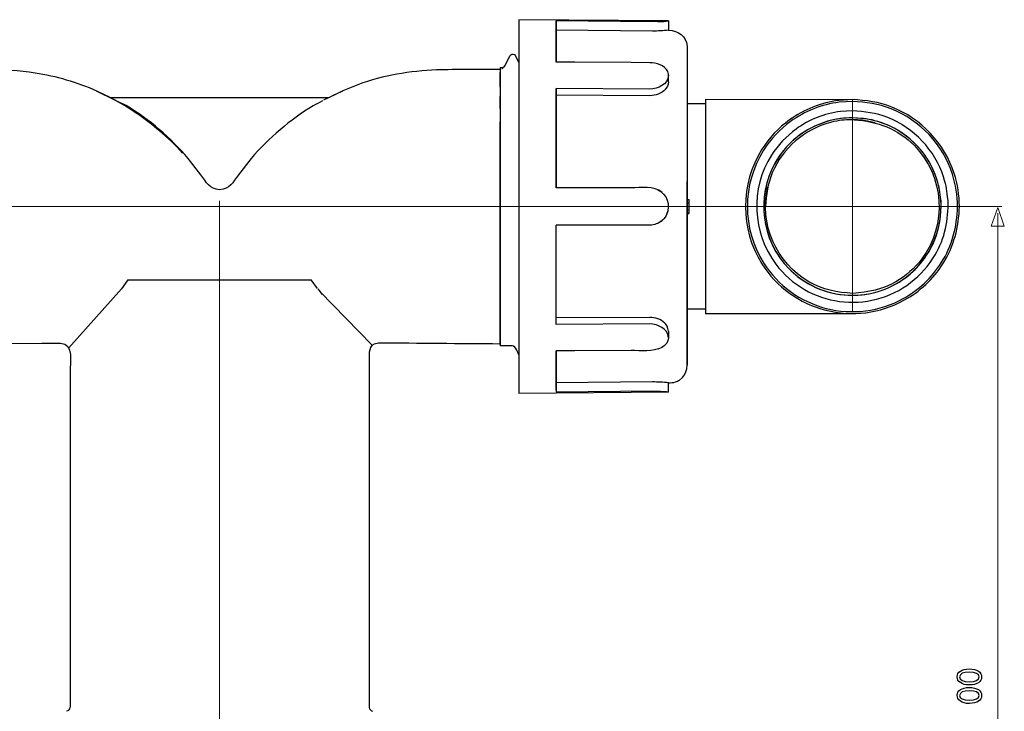
# Model space of a CAD drawing. Units: millimetres. Extents: x -89 to 92, y -131 to 110.
# Drawn here: x -17 to 88, y 36 to 110 of the extents above; entities that cross this region are included whole.
import ezdxf
from ezdxf.lldxf.tags import DXFTag

# ---------------------------------------------------------------- set-up
doc = ezdxf.new("R2010")
doc.units = ezdxf.units.MM
doc.header["$MEASUREMENT"] = 0
doc.layers.add('Ilustrace', color=7, linetype='Continuous')
tags = doc.linetypes.add('New Line3', pattern=[1.2, 0.5, -0.3, 0.1, -0.3]).pattern_tags.tags
tags[10:11] = [DXFTag(74, 4), DXFTag(75, 0), DXFTag(340, '0'), DXFTag(46, 1.0), DXFTag(50, 0.0), DXFTag(44, 0.0), DXFTag(45, 0.0)]
tags[8:9] = [DXFTag(74, 4), DXFTag(75, 0), DXFTag(340, '0'), DXFTag(46, 1.0), DXFTag(50, 0.0), DXFTag(44, 0.0), DXFTag(45, 0.0)]
tags[6:7] = [DXFTag(74, 4), DXFTag(75, 0), DXFTag(340, '0'), DXFTag(46, 1.0), DXFTag(50, 0.0), DXFTag(44, 0.0), DXFTag(45, 0.0)]
tags[4:5] = [DXFTag(74, 4), DXFTag(75, 0), DXFTag(340, '0'), DXFTag(46, 1.0), DXFTag(50, 0.0), DXFTag(44, 0.0), DXFTag(45, 0.0)]
tags = doc.linetypes.add('New Line5', pattern=[1.2, 0.5, -0.3, 0.1, -0.3]).pattern_tags.tags
tags[10:11] = [DXFTag(74, 4), DXFTag(75, 0), DXFTag(340, '0'), DXFTag(46, 1.0), DXFTag(50, 0.0), DXFTag(44, 0.0), DXFTag(45, 0.0)]
tags[8:9] = [DXFTag(74, 4), DXFTag(75, 0), DXFTag(340, '0'), DXFTag(46, 1.0), DXFTag(50, 0.0), DXFTag(44, 0.0), DXFTag(45, 0.0)]
tags[6:7] = [DXFTag(74, 4), DXFTag(75, 0), DXFTag(340, '0'), DXFTag(46, 1.0), DXFTag(50, 0.0), DXFTag(44, 0.0), DXFTag(45, 0.0)]
tags[4:5] = [DXFTag(74, 4), DXFTag(75, 0), DXFTag(340, '0'), DXFTag(46, 1.0), DXFTag(50, 0.0), DXFTag(44, 0.0), DXFTag(45, 0.0)]
tags = doc.linetypes.add('New Line6', pattern=[1.2, 0.5, -0.3, 0.1, -0.3]).pattern_tags.tags
tags[10:11] = [DXFTag(74, 4), DXFTag(75, 0), DXFTag(340, '0'), DXFTag(46, 1.0), DXFTag(50, 0.0), DXFTag(44, 0.0), DXFTag(45, 0.0)]
tags[8:9] = [DXFTag(74, 4), DXFTag(75, 0), DXFTag(340, '0'), DXFTag(46, 1.0), DXFTag(50, 0.0), DXFTag(44, 0.0), DXFTag(45, 0.0)]
tags[6:7] = [DXFTag(74, 4), DXFTag(75, 0), DXFTag(340, '0'), DXFTag(46, 1.0), DXFTag(50, 0.0), DXFTag(44, 0.0), DXFTag(45, 0.0)]
tags[4:5] = [DXFTag(74, 4), DXFTag(75, 0), DXFTag(340, '0'), DXFTag(46, 1.0), DXFTag(50, 0.0), DXFTag(44, 0.0), DXFTag(45, 0.0)]

msp = doc.modelspace()

# ---------------------------------------------------------------- linework, layer by layer
at = {"layer": 'Ilustrace', "lineweight": 30}
for points in [[(36.2445, 110.2397), (36.2445, 110.2397), (36.2445, 70.2396), (36.2445, 70.2396)], [(52.2447, 110.1), (52.2447, 110.1), (36.2445, 110.2397), (36.2445, 110.2397)], [(36.2445, 110.2358), (36.2445, 110.2358), (36.2445, 70.2442), (36.2445, 70.2442)], [(40.2446, 105.7005), (40.2446, 105.7005), (40.2446, 110.1046), (40.2446, 110.1046)], [(40.2446, 110.1046), (40.2446, 110.1046), (40.2446, 105.7005), (40.2446, 105.7005)], [(40.2446, 106.598), (40.2446, 106.598), (40.2446, 109.8947), (40.2446, 109.8947)], [(52.2447, 110.1), (52.2447, 110.1), (52.2447, 109.0999), (52.2447, 109.0999)], [(40.2446, 107.8172), (40.2446, 107.8172), (40.2446, 109.157), (40.2446, 109.157)], [(40.2446, 108.6497), (40.2446, 108.6497), (40.2446, 109.0992), (40.2446, 109.0992)], [(50.5285, 109.011), (50.5285, 109.011), (40.2446, 109.0992), (40.2446, 109.0992)], [(52.2447, 109.0999), (51.6725, 109.0469), (51.1024, 109.023), (50.5285, 109.011)], [(52.2447, 109.0999), (53.272, 109.0907), (54.1656, 108.4906), (54.2418, 107.3959)], [(40.2446, 105.7005), (40.2446, 105.7005), (40.2446, 108.0309), (40.2446, 108.0309)], [(40.2446, 107.8732), (40.2446, 107.8732), (40.2446, 106.973), (40.2446, 106.973)], [(35.3707, 106.4759), (35.521, 106.6142), (35.7668, 106.5761), (35.8653, 106.3958)], [(35.8653, 106.3958), (35.8653, 106.3958), (36.2445, 105.6702), (36.2445, 105.6702)], [(40.2446, 105.7005), (40.2446, 105.7005), (40.2446, 107.3339), (40.2446, 107.3339)], [(40.2446, 105.7005), (40.2446, 105.7005), (40.2446, 106.5553), (40.2446, 106.5553)], [(54.2446, 107.2118), (54.2446, 107.2118), (54.2446, 75.2395), (54.2446, 75.2395)], [(27.3884, 104.8845), (29.6698, 104.9759), (31.9618, 104.9385), (34.2446, 104.959)], [(34.2446, 105.1353), (34.2446, 105.1353), (34.5833, 105.1526), (34.5833, 105.1526)], [(34.2446, 105.1353), (34.2446, 105.1353), (34.2446, 75.3443), (34.2446, 75.3443)], [(34.2446, 105.1353), (34.2446, 105.1353), (34.2446, 104.8242), (34.2446, 104.8242)], [(34.2446, 105.081), (34.2446, 105.081), (34.2446, 104.8951), (34.2446, 104.8951)], [(34.2446, 104.9988), (34.2446, 104.9988), (34.2446, 104.4566), (34.2446, 104.4566)], [(34.2446, 103.0278), (34.2446, 103.0278), (34.2446, 104.6019), (34.2446, 104.6019)], [(34.4355, 105.0249), (34.4355, 105.0249), (34.5406, 105.0419), (34.5406, 105.0419)], [(34.4372, 105.0239), (34.4372, 105.0239), (34.4898, 105.0285), (34.4898, 105.0285)], [(34.5706, 105.1491), (34.5392, 105.1233), (34.5416, 105.0796), (34.5406, 105.0419)], [(34.5706, 105.1491), (34.6528, 105.1995), (34.6866, 105.2024), (34.7307, 105.2849)], [(52.2447, 104.283), (52.1431, 103.2699), (51.1518, 102.8546), (50.2445, 102.8102)], [(52.2447, 103.5757), (52.2102, 103.2342), (52.0966, 102.9763), (51.8623, 102.7209)], [(-8.9297, 102.6401), (-8.9297, 102.6401), (-6.8768, 101.6361), (-6.8768, 101.6361)], [(-6.8768, 101.5843), (-6.8768, 101.5843), (-8.9297, 102.5869), (-8.9297, 102.5869)], [(34.2446, 103.0278), (34.2446, 103.0278), (34.2446, 103.0924), (34.2446, 103.0924)], [(34.2446, 103.0924), (34.2446, 103.0924), (34.2446, 101.9826), (34.2446, 101.9826)], [(40.2446, 102.8719), (40.2446, 102.8719), (40.2446, 92.2395), (40.2446, 92.2395)], [(40.2446, 92.2395), (40.2446, 92.2395), (40.2446, 102.8719), (40.2446, 102.8719)], [(50.2445, 102.8102), (50.2445, 102.8102), (40.2446, 102.8719), (40.2446, 102.8719)], [(40.2446, 93.7935), (40.2446, 93.7935), (40.2446, 102.1611), (40.2446, 102.1611)], [(40.2446, 97.6187), (40.2446, 97.6187), (40.2446, 102.1611), (40.2446, 102.1611)], [(50.2445, 102.0993), (50.2445, 102.0993), (40.2446, 102.1611), (40.2446, 102.1611)], [(51.9269, 102.7918), (51.4528, 102.3181), (50.9067, 102.1318), (50.2445, 102.0993)], [(54.2446, 102.5862), (54.2446, 102.5862), (54.2446, 88.2041), (54.2446, 88.2041)], [(15.2616, 101.5539), (14.9251, 101.3638), (14.5808, 101.1923), (14.2305, 101.0283)], [(34.2446, 100.7253), (34.2446, 100.7253), (34.2446, 102.0147), (34.2446, 102.0147)], [(56.2442, 101.24), (56.2442, 101.24), (54.2446, 101.24), (54.2446, 101.24)], [(56.2442, 78.7398), (56.2442, 78.7398), (56.2442, 101.7399), (56.2442, 101.7399)], [(56.2442, 78.7419), (56.2442, 78.7419), (56.2442, 101.737), (56.2442, 101.737)], [(71.9146, 101.6926), (71.9146, 101.6926), (70.4791, 101.6026), (70.4791, 101.6026)], [(71.9146, 101.4908), (71.9146, 101.4908), (70.5045, 101.4015), (70.5045, 101.4015)], [(14.2414, 101.0325), (11.7596, 99.4676), (9.5156, 97.6258), (7.6141, 95.3832)], [(34.2446, 100.7429), (34.2446, 100.7429), (34.2446, 99.2619), (34.2446, 99.2619)], [(40.2446, 100.3922), (40.2446, 100.3922), (40.2446, 99.0908), (40.2446, 99.0908)], [(71.9146, 100.49), (71.9146, 100.49), (70.6301, 100.4088), (70.6301, 100.4088)], [(34.2446, 97.5989), (34.2446, 97.5989), (34.2446, 99.2948), (34.2446, 99.2948)], [(34.2446, 79.6288), (34.2446, 79.6288), (34.2446, 97.6871), (34.2446, 97.6871)], [(34.2446, 95.8689), (34.2446, 95.8689), (34.2446, 97.6871), (34.2446, 97.6871)], [(40.2446, 97.7577), (40.2446, 97.7577), (40.2446, 92.2395), (40.2446, 92.2395)], [(2.2379, 93.6358), (2.2379, 93.6358), (0.8751, 95.3832), (0.8751, 95.3832)], [(7.6141, 95.3832), (7.6141, 95.3832), (6.2513, 93.6358), (6.2513, 93.6358)], [(34.2446, 94.0775), (34.2446, 94.0775), (34.2446, 88.2362), (34.2446, 88.2362)], [(54.2446, 90.621), (54.2446, 90.621), (54.2446, 92.9313), (54.2446, 92.9313)], [(51.5536, 91.752), (50.6583, 92.5098), (49.2846, 92.2395), (48.2446, 92.2395)], [(51.0739, 92.0593), (52.1329, 91.5679), (52.4508, 90.4093), (52.0465, 89.3771)], [(54.2446, 90.621), (54.2446, 90.621), (54.2446, 92.2752), (54.2446, 92.2752)], [(54.2446, 89.1686), (54.2446, 89.6505), (54.2443, 90.1324), (54.2446, 90.6147)], [(54.2446, 90.99), (54.2446, 90.99), (54.4447, 90.99), (54.4447, 90.99)], [(54.4447, 90.6147), (54.4447, 90.6147), (54.2446, 90.6147), (54.2446, 90.6147)], [(54.4447, 90.7395), (54.4447, 90.7395), (54.4447, 90.99), (54.4447, 90.99)], [(54.4447, 90.6566), (54.4447, 90.6566), (54.4447, 90.99), (54.4447, 90.99)], [(54.4447, 90.7395), (54.4447, 90.7395), (54.4447, 90.99), (54.4447, 90.99)], [(54.4447, 90.7395), (54.4447, 90.7395), (54.4447, 90.9484), (54.4447, 90.9484)], [(54.4447, 90.6566), (54.4447, 90.6566), (54.4447, 90.8648), (54.4447, 90.8648)], [(54.4447, 90.5314), (54.4447, 90.5314), (54.4447, 90.7815), (54.4447, 90.7815)], [(54.4447, 89.5729), (54.4447, 89.5729), (54.4447, 90.7815), (54.4447, 90.7815)], [(52.1636, 89.6759), (51.9727, 89.1217), (51.615, 88.6705), (51.0739, 88.4197)], [(54.2443, 90.2816), (54.2443, 90.2816), (54.2443, 90.3649), (54.2443, 90.3649)], [(54.2443, 90.1984), (54.2443, 90.1984), (54.2443, 90.2188), (54.2443, 90.2188)], [(54.2446, 89.9017), (54.2446, 89.9017), (54.4447, 89.9066), (54.4447, 89.9066)], [(54.2446, 87.9582), (54.2446, 87.9582), (54.2446, 89.9017), (54.2446, 89.9017)], [(54.2446, 89.5729), (54.2446, 89.5729), (54.2446, 84.1945), (54.2446, 84.1945)], [(54.4447, 89.5316), (54.4447, 89.5316), (54.2446, 89.5316), (54.2446, 89.5316)], [(54.2446, 89.4896), (54.2446, 89.4896), (54.2446, 89.5316), (54.2446, 89.5316)], [(54.2446, 86.0497), (54.2446, 86.0497), (54.2446, 89.5316), (54.2446, 89.5316)], [(54.4447, 89.5316), (54.4447, 89.5316), (54.4447, 89.7394), (54.4447, 89.7394)], [(51.5536, 88.7276), (51.1695, 88.4024), (50.738, 88.275), (50.2445, 88.2398)], [(54.2446, 89.4896), (54.2446, 89.4896), (54.4447, 89.4896), (54.4447, 89.4896)], [(54.2446, 73.18), (54.2446, 73.18), (54.2446, 89.1686), (54.2446, 89.1686)], [(40.2446, 77.6074), (40.2446, 77.6074), (40.2446, 88.2398), (40.2446, 88.2398)], [(40.2446, 80.0779), (40.2446, 80.0779), (40.2446, 88.2398), (40.2446, 88.2398)], [(40.2446, 77.6074), (40.2446, 77.6074), (40.2446, 88.2398), (40.2446, 88.2398)], [(40.2446, 78.3182), (40.2446, 78.3182), (40.2446, 88.2398), (40.2446, 88.2398)], [(50.2445, 88.2398), (50.2445, 88.2398), (40.2446, 88.2398), (40.2446, 88.2398)], [(54.2446, 86.2519), (54.2446, 86.2519), (54.2446, 79.1448), (54.2446, 79.1448)], [(34.2446, 84.5335), (34.2446, 84.5335), (34.2446, 82.7918), (34.2446, 82.7918)], [(-5.562, 82.4098), (-5.562, 82.4098), (-6.2535, 81.4442), (-6.2535, 81.4442)], [(-5.562, 82.4098), (-5.562, 82.4098), (14.0509, 82.4098), (14.0509, 82.4098)], [(-3.9791, 82.4098), (-3.9791, 82.4098), (11.7917, 82.4098), (11.7917, 82.4098)], [(14.7251, 81.4675), (14.7251, 81.4675), (14.0509, 82.4098), (14.0509, 82.4098)], [(54.2446, 80.7231), (54.2446, 80.7231), (54.2446, 82.6645), (54.2446, 82.6645)], [(14.7547, 81.428), (14.7547, 81.428), (15.1974, 80.8417), (15.1974, 80.8417)], [(40.2446, 80.0871), (40.2446, 80.0871), (40.2446, 80.4684), (40.2446, 80.4684)], [(54.2446, 81.0643), (54.2446, 81.0643), (54.2446, 75.2427), (54.2446, 75.2427)], [(34.2446, 75.4784), (34.2446, 75.4784), (34.2446, 79.8613), (34.2446, 79.8613)], [(54.2446, 77.6959), (54.2446, 77.6959), (54.2446, 79.6168), (54.2446, 79.6168)], [(56.2442, 79.24), (56.2442, 79.24), (54.2446, 79.24), (54.2446, 79.24)], [(50.2445, 78.3807), (50.2445, 78.3807), (40.2446, 78.3182), (40.2446, 78.3182)], [(51.8623, 77.758), (51.4051, 78.1891), (50.8611, 78.35), (50.2445, 78.3807)], [(54.2446, 73.6602), (54.2446, 73.6602), (54.2446, 78.3856), (54.2446, 78.3856)], [(54.2446, 75.2275), (54.2446, 75.2275), (54.2446, 78.3398), (54.2446, 78.3398)], [(71.3286, 78.8021), (71.3756, 78.8059), (71.4226, 78.8101), (71.4697, 78.8146)], [(50.2445, 77.6698), (50.2445, 77.6698), (40.2446, 77.6074), (40.2446, 77.6074)], [(52.2447, 76.1963), (52.1431, 77.2102), (51.1518, 77.6247), (50.2445, 77.6698)], [(52.2447, 76.9032), (52.2042, 77.3086), (52.0429, 77.5721), (51.7572, 77.8579)], [(52.2239, 75.997), (52.0888, 75.4272), (51.5988, 75.1602), (51.0957, 74.9683)], [(54.2446, 74.3117), (54.2446, 74.3117), (54.2446, 76.3504), (54.2446, 76.3504)], [(-12.764, 75.6343), (-11.3042, 75.5747), (-11.7554, 73.4185), (-11.7554, 72.6343)], [(20.7696, 75.5172), (20.3667, 75.4089), (20.3236, 74.9464), (20.2446, 74.6437)], [(21.2437, 75.6343), (21.2437, 75.6343), (20.7696, 75.5172), (20.7696, 75.5172)], [(34.2446, 75.5207), (29.9107, 75.5585), (25.5772, 75.5962), (21.2437, 75.6343)], [(34.2446, 75.55), (34.2446, 75.55), (34.2446, 75.3443), (34.2446, 75.3443)], [(34.2446, 75.55), (34.2446, 75.55), (34.2446, 75.3443), (34.2446, 75.3443)], [(35.5449, 75.3443), (35.5449, 75.3443), (34.2446, 75.3443), (34.2446, 75.3443)], [(36.2445, 74.3675), (36.206, 74.4419), (35.9348, 75.3429), (35.5449, 75.3443)], [(40.2446, 74.7792), (40.2446, 74.7792), (40.2446, 70.3751), (40.2446, 70.3751)], [(40.2446, 74.7792), (40.2446, 74.7792), (40.2446, 73.9237), (40.2446, 73.9237)], [(40.2446, 70.585), (40.2446, 70.585), (40.2446, 74.7792), (40.2446, 74.7792)], [(51.5536, 75.1637), (50.5292, 74.6592), (49.3516, 74.8356), (48.2446, 74.8289)], [(54.2446, 75.72), (54.2446, 75.72), (54.2446, 73.2809), (54.2446, 73.2809)], [(54.2446, 73.1843), (54.2446, 73.1843), (54.2446, 75.3835), (54.2446, 75.3835)], [(40.2446, 73.1451), (40.2446, 73.1451), (40.2446, 74.637), (40.2446, 74.637)], [(40.2446, 73.881), (40.2446, 73.881), (40.2446, 72.4491), (40.2446, 72.4491)], [(40.2446, 73.6203), (40.2446, 73.6203), (40.2446, 71.4239), (40.2446, 71.4239)], [(40.2446, 72.7443), (40.2446, 72.7443), (40.2446, 71.6765), (40.2446, 71.6765)], [(40.2446, 71.3219), (40.2446, 71.3219), (40.2446, 72.6625), (40.2446, 72.6625)], [(40.2446, 71.8303), (40.2446, 71.8303), (40.2446, 70.3751), (40.2446, 70.3751)], [(50.5285, 71.4687), (50.5285, 71.4687), (40.2446, 71.3805), (40.2446, 71.3805)], [(52.2447, 71.3791), (51.6725, 71.4338), (51.1028, 71.4567), (50.5285, 71.4687)], [(52.2447, 70.3797), (52.2447, 70.3797), (52.2447, 71.3791), (52.2447, 71.3791)], [(52.2447, 70.3797), (52.2447, 70.3797), (36.2445, 70.2396), (36.2445, 70.2396)], [(50.5285, 70.4633), (50.5285, 70.4633), (40.2446, 70.3751), (40.2446, 70.3751)], [(52.2447, 70.3797), (51.6549, 70.4231), (51.1211, 70.4531), (50.5285, 70.4633)], [(-11.7596, 36.6315), (-11.785, 36.4336), (-11.9279, 36.2717), (-12.1177, 36.2142)], [(20.2489, 36.6315), (20.2743, 36.4336), (20.4175, 36.2717), (20.6069, 36.2142)]]:
    msp.add_open_spline(points, degree=3, dxfattribs=at)
for points, knots in [([(51.5536, 110.0488), (51.5536, 110.0488), (51.3162, 110.0291), (51.3162, 110.0291), (51.3162, 110.0291), (51.3162, 110.0291), (50.5285, 110.0164), (50.5285, 110.0164), (50.5285, 110.0164), (50.5285, 110.0164), (40.2446, 110.1046), (40.2446, 110.1046)], [0, 0, 0, 0, 0.25, 0.25, 0.25, 0.25, 0.5, 0.5, 0.5, 0.5, 1, 1, 1, 1]), ([(51.0746, 110.027), (51.0746, 110.027), (51.7558, 110.0608), (51.7558, 110.0608), (51.7558, 110.0608), (51.7558, 110.0608), (52.2447, 110.1), (52.2447, 110.1)], [0, 0, 0, 0, 0.33333333, 0.33333333, 0.33333333, 0.33333333, 1, 1, 1, 1]), ([(34.7307, 105.2849), (34.7307, 105.2849), (35.3072, 106.3902), (35.3072, 106.3902), (35.3072, 106.3902), (35.3072, 106.3902), (35.3707, 106.4759), (35.3707, 106.4759)], [0, 0, 0, 0, 0.33333333, 0.33333333, 0.33333333, 0.33333333, 1, 1, 1, 1]), ([(54.2418, 107.3959), (54.2418, 107.3959), (54.2446, 107.2968), (54.2446, 107.2968), (54.2446, 107.2968), (54.2446, 107.2968), (54.2446, 105.2969), (54.2446, 105.2969), (54.2446, 105.2969), (54.2446, 105.2969), (54.2446, 92.7814), (54.2446, 92.7814), (54.2446, 92.7814), (54.2446, 92.7814), (54.2446, 90.7815), (54.2446, 90.7815)], [0, 0, 0, 0, 0.2, 0.2, 0.2, 0.2, 0.4, 0.4, 0.4, 0.4, 0.6, 0.6, 0.6, 0.6, 1, 1, 1, 1]), ([(50.2445, 105.638), (50.2445, 105.638), (48.2446, 105.6511), (48.2446, 105.6511), (48.2446, 105.6511), (48.2446, 105.6511), (42.2442, 105.6881), (42.2442, 105.6881), (42.2442, 105.6881), (42.2442, 105.6881), (40.2446, 105.7005), (40.2446, 105.7005)], [0, 0, 0, 0, 0.25, 0.25, 0.25, 0.25, 0.5, 0.5, 0.5, 0.5, 1, 1, 1, 1]), ([(52.2447, 103.5757), (52.2447, 103.9049), (52.3026, 104.3437), (52.1636, 104.676), (52.1636, 104.676), (51.8641, 105.3904), (50.9423, 105.6303), (50.2445, 105.638)], [0, 0, 0, 0, 0.33333333, 0.33333333, 0.33333333, 0.33333333, 1, 1, 1, 1]), ([(-25.7554, 104.959), (-22.3483, 104.929), (-18.8706, 105.1068), (-15.4931, 104.567), (-15.4931, 104.567), (-13.2484, 104.2079), (-11.0121, 103.5517), (-8.9297, 102.6401)], [0, 0, 0, 0, 0.33333333, 0.33333333, 0.33333333, 0.33333333, 1, 1, 1, 1]), ([(28.0086, 104.9046), (25.1225, 104.785), (22.296, 104.4012), (19.5493, 103.4667), (19.5493, 103.4667), (18.0994, 102.9735), (16.738, 102.3068), (15.3661, 101.6361)], [0, 0, 0, 0, 0.33333333, 0.33333333, 0.33333333, 0.33333333, 1, 1, 1, 1]), ([(-8.9297, 102.6401), (-8.9297, 102.6401), (-7.4907, 101.9593), (-7.4907, 101.9593), (-7.4907, 101.9593), (-7.4907, 101.9593), (-7.2667, 101.9046), (-7.2667, 101.9046), (-7.2667, 101.9046), (-7.2667, 101.9046), (-5.2664, 101.9046), (-5.2664, 101.9046), (-5.2664, 101.9046), (-5.2664, 101.9046), (13.7563, 101.9046), (13.7563, 101.9046), (13.7563, 101.9046), (13.7563, 101.9046), (15.7562, 101.9046), (15.7562, 101.9046), (15.7562, 101.9046), (15.7562, 101.9046), (15.9884, 101.9607), (15.9884, 101.9607), (15.9884, 101.9607), (15.9884, 101.9607), (17.4189, 102.6401), (17.4189, 102.6401)], [0, 0, 0, 0, 0.125, 0.125, 0.125, 0.125, 0.25, 0.25, 0.25, 0.25, 0.375, 0.375, 0.375, 0.375, 0.5, 0.5, 0.5, 0.5, 0.625, 0.625, 0.625, 0.625, 0.75, 0.75, 0.75, 0.75, 1, 1, 1, 1]), ([(0.2764, 95.9656), (-0.457, 96.8278), (-1.3372, 97.6018), (-2.1937, 98.3356), (-2.1937, 98.3356), (-3.6387, 99.5727), (-5.2018, 100.6766), (-6.8768, 101.5843)], [0, 0, 0, 0, 0.33333333, 0.33333333, 0.33333333, 0.33333333, 1, 1, 1, 1]), ([(0.8751, 95.3832), (-1.0024, 97.5968), (-3.2545, 99.559), (-5.7589, 101.0364), (-5.7589, 101.0364), (-6.0492, 101.2075), (-6.377, 101.3384), (-6.675, 101.4993)], [0, 0, 0, 0, 0.33333333, 0.33333333, 0.33333333, 0.33333333, 1, 1, 1, 1]), ([(70.4791, 101.6026), (68.5727, 101.3617), (66.7376, 100.635), (65.1825, 99.5054), (65.1825, 99.5054), (64.0173, 98.6587), (63.0157, 97.5922), (62.2446, 96.3762), (62.2446, 96.3762), (59.888, 92.6632), (59.888, 87.8157), (62.2446, 84.1031), (62.2446, 84.1031), (63.0157, 82.8871), (64.0173, 81.8203), (65.1825, 80.9739), (65.1825, 80.9739), (66.3474, 80.1273), (67.6714, 79.505), (69.0662, 79.1466), (69.0662, 79.1466), (70.4611, 78.7881), (71.9209, 78.6964), (73.3497, 78.8774), (73.3497, 78.8774), (74.7784, 79.0573), (76.1701, 79.5099), (77.432, 80.2035), (77.432, 80.2035), (79.1162, 81.1295), (80.5552, 82.48), (81.5849, 84.1031), (81.5849, 84.1031), (82.7681, 85.9672), (83.2984, 88.0503), (83.3675, 90.2397)], [0, 0, 0, 0, 0.1, 0.1, 0.1, 0.1, 0.2, 0.2, 0.2, 0.2, 0.3, 0.3, 0.3, 0.3, 0.4, 0.4, 0.4, 0.4, 0.5, 0.5, 0.5, 0.5, 0.6, 0.6, 0.6, 0.6, 0.7, 0.7, 0.7, 0.7, 0.8, 0.8, 0.8, 0.8, 1, 1, 1, 1]), ([(70.5045, 101.4015), (68.6313, 101.1652), (66.8286, 100.4512), (65.3017, 99.342), (65.3017, 99.342), (64.157, 98.5105), (63.1734, 97.4628), (62.4153, 96.2683), (62.4153, 96.2683), (60.1, 92.6206), (60.1, 87.8591), (62.4153, 84.2114), (62.4153, 84.2114), (63.1734, 83.0169), (64.157, 81.9695), (65.3017, 81.138), (65.3017, 81.138), (66.4458, 80.3058), (67.7461, 79.6944), (69.1163, 79.3423), (69.1163, 79.3423), (70.4869, 78.991), (71.9209, 78.9007), (73.3243, 79.0778), (73.3243, 79.0778), (74.7283, 79.2552), (76.0946, 79.699), (77.3346, 80.3806), (77.3346, 80.3806), (78.9892, 81.2904), (80.4024, 82.6172), (81.4135, 84.2114), (81.4135, 84.2114), (82.5759, 86.043), (83.0976, 88.0891), (83.1654, 90.2397)], [0, 0, 0, 0, 0.1, 0.1, 0.1, 0.1, 0.2, 0.2, 0.2, 0.2, 0.3, 0.3, 0.3, 0.3, 0.4, 0.4, 0.4, 0.4, 0.5, 0.5, 0.5, 0.5, 0.6, 0.6, 0.6, 0.6, 0.7, 0.7, 0.7, 0.7, 0.8, 0.8, 0.8, 0.8, 1, 1, 1, 1]), ([(83.3675, 90.2397), (83.3298, 91.45), (83.183, 92.6206), (82.8066, 93.7791), (82.8066, 93.7791), (81.7606, 96.9996), (79.2792, 99.6419), (76.131, 100.8886), (76.131, 100.8886), (74.7421, 101.4382), (73.3888, 101.5998), (71.9146, 101.6926)], [0, 0, 0, 0, 0.25, 0.25, 0.25, 0.25, 0.5, 0.5, 0.5, 0.5, 1, 1, 1, 1]), ([(83.1654, 90.2397), (83.128, 91.4282), (82.984, 92.5782), (82.6143, 93.7163), (82.6143, 93.7163), (81.5867, 96.8803), (79.1493, 99.4761), (76.0558, 100.7006), (76.0558, 100.7006), (74.6927, 101.2403), (73.3631, 101.3994), (71.9146, 101.4908)], [0, 0, 0, 0, 0.25, 0.25, 0.25, 0.25, 0.5, 0.5, 0.5, 0.5, 1, 1, 1, 1]), ([(70.6301, 100.4088), (68.9237, 100.1933), (67.2812, 99.5435), (65.8895, 98.5324), (65.8895, 98.5324), (64.8467, 97.7746), (63.951, 96.82), (63.2599, 95.7317), (63.2599, 95.7317), (60.995, 92.163), (61.1891, 87.4354), (63.7372, 84.0586), (63.7372, 84.0586), (64.5623, 82.965), (65.6037, 82.0485), (66.7894, 81.3627), (66.7894, 81.3627), (67.9349, 80.7005), (69.2257, 80.2684), (70.5359, 80.0881), (70.5359, 80.0881), (71.8546, 79.9068), (73.2071, 79.9816), (74.4962, 80.3178), (74.4962, 80.3178), (75.8198, 80.6639), (77.0616, 81.2738), (78.1453, 82.1081), (78.1453, 82.1081), (79.1941, 82.9146), (80.0884, 83.9221), (80.7587, 85.063), (80.7587, 85.063), (81.81, 86.8505), (82.209, 88.8282), (82.1444, 90.8835)], [0, 0, 0, 0, 0.1, 0.1, 0.1, 0.1, 0.2, 0.2, 0.2, 0.2, 0.3, 0.3, 0.3, 0.3, 0.4, 0.4, 0.4, 0.4, 0.5, 0.5, 0.5, 0.5, 0.6, 0.6, 0.6, 0.6, 0.7, 0.7, 0.7, 0.7, 0.8, 0.8, 0.8, 0.8, 1, 1, 1, 1]), ([(82.1444, 90.8835), (82.0015, 92.0152), (82.0174, 92.3154), (81.6629, 93.4072), (81.6629, 93.4072), (80.7266, 96.2894), (78.5055, 98.6545), (75.6875, 99.7699), (75.6875, 99.7699), (74.4454, 100.2614), (73.2336, 100.4071), (71.9146, 100.49)], [0, 0, 0, 0, 0.25, 0.25, 0.25, 0.25, 0.5, 0.5, 0.5, 0.5, 1, 1, 1, 1]), ([(81.3955, 90.8362), (81.2628, 91.8857), (81.278, 92.1637), (80.9492, 93.1751), (80.9492, 93.1751), (80.0817, 95.8467), (78.0233, 98.0389), (75.412, 99.0725), (75.412, 99.0725), (74.2605, 99.5286), (73.1376, 99.6627), (71.9146, 99.74), (71.9146, 99.74), (70.8584, 99.6733), (70.5825, 99.7061), (69.552, 99.4415), (69.552, 99.4415), (68.0079, 99.045), (66.5732, 98.2565), (65.4115, 97.1647), (65.4115, 97.1647), (62.4407, 94.3756), (61.5866, 89.8759), (63.3184, 86.1947), (63.3184, 86.1947), (63.8271, 85.1138), (64.5405, 84.132), (65.4115, 83.3143), (65.4115, 83.3143), (66.2821, 82.4969), (67.3066, 81.8467), (68.4175, 81.4068), (68.4175, 81.4068), (69.5284, 80.9669), (70.7201, 80.7397), (71.9146, 80.7397), (71.9146, 80.7397), (73.1087, 80.7397), (74.3011, 80.9669), (75.412, 81.4068), (75.412, 81.4068), (76.5222, 81.8467), (77.5467, 82.4969), (78.4177, 83.3143), (78.4177, 83.3143), (81.61, 86.3118), (82.3324, 91.2602), (80.1121, 95.0374), (80.1121, 95.0374), (79.4901, 96.0951), (78.6618, 97.0285), (77.6899, 97.7764), (77.6899, 97.7764), (76.355, 98.8037), (74.7583, 99.4613), (73.0868, 99.6676)], [0, 0, 0, 0, 0.06666667, 0.06666667, 0.06666667, 0.06666667, 0.13333333, 0.13333333, 0.13333333, 0.13333333, 0.2, 0.2, 0.2, 0.2, 0.26666667, 0.26666667, 0.26666667, 0.26666667, 0.33333333, 0.33333333, 0.33333333, 0.33333333, 0.4, 0.4, 0.4, 0.4, 0.46666667, 0.46666667, 0.46666667, 0.46666667, 0.53333333, 0.53333333, 0.53333333, 0.53333333, 0.6, 0.6, 0.6, 0.6, 0.66666667, 0.66666667, 0.66666667, 0.66666667, 0.73333333, 0.73333333, 0.73333333, 0.73333333, 0.8, 0.8, 0.8, 0.8, 0.86666667, 0.86666667, 0.86666667, 0.86666667, 1, 1, 1, 1]), ([(70.6368, 99.6489), (68.9883, 99.4218), (67.4085, 98.7642), (66.0913, 97.7475), (66.0913, 97.7475), (65.1042, 96.9851), (64.2759, 96.0245), (63.661, 94.9401), (63.661, 94.9401), (61.5919, 91.2909), (62.1941, 86.5605), (65.1469, 83.57), (65.1469, 83.57), (65.7512, 82.9583), (66.4204, 82.4426), (67.1648, 82.0122), (67.1648, 82.0122), (68.2266, 81.3983), (69.4225, 80.9976), (70.6368, 80.8307), (70.6368, 80.8307), (71.8588, 80.6628), (73.113, 80.7323), (74.3071, 81.0438), (74.3071, 81.0438), (75.5341, 81.3645), (76.6848, 81.93), (77.6899, 82.7033), (77.6899, 82.7033), (78.9874, 83.7016), (80.026, 85.0319), (80.6656, 86.5404), (80.6656, 86.5404), (81.2491, 87.9173), (81.4424, 89.3524), (81.3955, 90.8362)], [0, 0, 0, 0, 0.1, 0.1, 0.1, 0.1, 0.2, 0.2, 0.2, 0.2, 0.3, 0.3, 0.3, 0.3, 0.4, 0.4, 0.4, 0.4, 0.5, 0.5, 0.5, 0.5, 0.6, 0.6, 0.6, 0.6, 0.7, 0.7, 0.7, 0.7, 0.8, 0.8, 0.8, 0.8, 1, 1, 1, 1]), ([(72.1259, 99.5265), (74.559, 99.3731), (76.79, 98.5409), (78.5394, 96.7692), (78.5394, 96.7692), (81.7373, 93.5307), (82.0721, 88.2599), (79.3342, 84.6315), (79.3342, 84.6315), (78.5852, 83.6395), (77.6398, 82.8073), (76.5645, 82.1854), (76.5645, 82.1854), (75.1213, 81.3514), (73.6068, 81.0607), (71.97, 80.9415), (71.97, 80.9415), (70.2816, 81.0378), (68.7516, 81.3281), (67.2643, 82.1854), (67.2643, 82.1854), (63.8042, 84.181), (61.8692, 88.4398), (62.8715, 92.3419)], [0, 0, 0, 0, 0.14285714, 0.14285714, 0.14285714, 0.14285714, 0.28571429, 0.28571429, 0.28571429, 0.28571429, 0.42857143, 0.42857143, 0.42857143, 0.42857143, 0.57142857, 0.57142857, 0.57142857, 0.57142857, 0.71428571, 0.71428571, 0.71428571, 0.71428571, 1, 1, 1, 1]), ([(74.3336, 99.2129), (72.7704, 99.5301), (73.5589, 99.4218), (71.97, 99.5375), (71.97, 99.5375), (70.9063, 99.4775), (70.6121, 99.5131), (69.5725, 99.2418), (69.5725, 99.2418), (66.8046, 98.519), (64.4639, 96.4955), (63.3474, 93.8609), (63.3474, 93.8609), (62.8436, 92.671), (62.7, 91.5146), (62.6146, 90.2397)], [0, 0, 0, 0, 0.2, 0.2, 0.2, 0.2, 0.4, 0.4, 0.4, 0.4, 0.6, 0.6, 0.6, 0.6, 1, 1, 1, 1]), ([(73.0868, 99.6676), (73.0868, 99.6676), (71.8581, 99.7375), (71.8581, 99.7375), (71.8581, 99.7375), (71.8581, 99.7375), (70.6368, 99.6489), (70.6368, 99.6489)], [0, 0, 0, 0, 0.33333333, 0.33333333, 0.33333333, 0.33333333, 1, 1, 1, 1]), ([(6.2513, 93.6358), (5.6774, 92.8372), (5.3094, 92.0928), (4.2444, 92.0438), (4.2444, 92.0438), (3.1798, 92.0928), (2.8119, 92.8375), (2.2379, 93.6358)], [0, 0, 0, 0, 0.33333333, 0.33333333, 0.33333333, 0.33333333, 1, 1, 1, 1]), ([(48.2446, 92.2395), (48.2446, 92.2395), (42.2442, 92.2395), (42.2442, 92.2395), (42.2442, 92.2395), (42.2442, 92.2395), (40.2446, 92.2395), (40.2446, 92.2395)], [0, 0, 0, 0, 0.33333333, 0.33333333, 0.33333333, 0.33333333, 1, 1, 1, 1]), ([(52.2447, 76.9032), (52.2447, 76.9032), (52.2447, 76.1963), (52.2447, 76.1963), (52.2447, 76.1963), (52.2447, 76.1963), (52.2239, 75.997), (52.2239, 75.997)], [0, 0, 0, 0, 0.33333333, 0.33333333, 0.33333333, 0.33333333, 1, 1, 1, 1]), ([(-25.7554, 75.5207), (-25.7554, 75.5207), (-23.7551, 75.538), (-23.7551, 75.538), (-23.7551, 75.538), (-23.7551, 75.538), (-14.7642, 75.6163), (-14.7642, 75.6163), (-14.7642, 75.6163), (-14.7642, 75.6163), (-12.764, 75.6343), (-12.764, 75.6343)], [0, 0, 0, 0, 0.25, 0.25, 0.25, 0.25, 0.5, 0.5, 0.5, 0.5, 1, 1, 1, 1]), ([(48.2446, 74.8289), (48.2446, 74.8289), (42.2442, 74.7915), (42.2442, 74.7915), (42.2442, 74.7915), (42.2442, 74.7915), (40.2446, 74.7792), (40.2446, 74.7792)], [0, 0, 0, 0, 0.33333333, 0.33333333, 0.33333333, 0.33333333, 1, 1, 1, 1]), ([(20.2259, 74.6557), (20.2259, 74.6557), (20.2446, 72.6343), (20.2446, 72.6343), (20.2446, 72.6343), (20.2446, 72.6343), (20.2446, 38.7041), (20.2446, 38.7041), (20.2446, 38.7041), (20.2446, 38.7041), (20.2446, 36.7042), (20.2446, 36.7042), (20.2446, 36.7042), (20.2446, 36.7042), (20.2489, 36.6315), (20.2489, 36.6315)], [0, 0, 0, 0, 0.2, 0.2, 0.2, 0.2, 0.4, 0.4, 0.4, 0.4, 0.6, 0.6, 0.6, 0.6, 1, 1, 1, 1]), ([(52.2447, 71.3791), (52.5069, 71.3816), (52.7573, 71.389), (53.0099, 71.4726), (53.0099, 71.4726), (53.1563, 71.5206), (53.2957, 71.5879), (53.4251, 71.6715), (53.4251, 71.6715), (54.3854, 72.2953), (54.2446, 73.3684), (54.2446, 74.3777)], [0, 0, 0, 0, 0.25, 0.25, 0.25, 0.25, 0.5, 0.5, 0.5, 0.5, 1, 1, 1, 1]), ([(-11.7554, 72.6343), (-11.7554, 72.6343), (-11.7558, 38.7041), (-11.7558, 38.7041), (-11.7558, 38.7041), (-11.7558, 38.7041), (-11.7558, 36.7042), (-11.7558, 36.7042), (-11.7558, 36.7042), (-11.7558, 36.7042), (-11.7596, 36.6315), (-11.7596, 36.6315)], [0, 0, 0, 0, 0.25, 0.25, 0.25, 0.25, 0.5, 0.5, 0.5, 0.5, 1, 1, 1, 1])]:
    msp.add_open_spline(points, degree=3, knots=knots, dxfattribs=at)
at = {"layer": 'Ilustrace', "color": 250, "lineweight": 30}
for points in [[(56.2442, 101.7399), (56.2442, 101.7399), (71.9146, 101.6926), (71.9146, 101.6926)], [(-6.2535, 81.4442), (-6.2535, 81.4442), (-11.8996, 75.103), (-11.8996, 75.103)], [(14.976, 81.1348), (14.976, 81.1348), (20.5392, 75.388), (20.5392, 75.388)]]:
    msp.add_open_spline(points, degree=3, dxfattribs=at)
at = {"layer": 'Ilustrace', "color": 250, "linetype": 'New Line6', "lineweight": 15}
msp.add_open_spline([(71.914, 101.6478), (71.914, 101.6478), (71.914, 78.9444), (71.914, 78.9444)], degree=3, dxfattribs=at)
at = {"layer": 'Ilustrace', "color": 250, "linetype": 'New Line5', "lineweight": 15}
msp.add_open_spline([(4.2444, 90.8591), (4.2444, 90.8591), (4.2444, -10.7942), (4.2444, -10.7942)], degree=3, dxfattribs=at)
at = {"layer": 'Ilustrace', "color": 250, "linetype": 'New Line3', "lineweight": 15}
msp.add_open_spline([(-69.7686, 90.2396), (-69.7686, 90.2396), (83.1654, 90.2397), (83.1654, 90.2397)], degree=3, dxfattribs=at)
at = {"layer": 'Ilustrace', "color": 250, "lineweight": 15}
for points, knots in [([(87.9071, 90.2416), (87.9071, 90.2416), (80.5737, 90.2416), (80.5737, 90.2416), (80.5737, 90.2416), (87.9071, 90.2416), (87.9071, 90.2416)], [0, 0, 0, 0, 1, 1, 1, 8.3334, 8.3334, 8.3334, 8.3334]), ([(87.4701, -9.0207), (87.4701, -9.0207), (87.4701, 89.5484), (87.4701, 89.5484), (87.4701, 89.5484), (87.4701, -9.0207), (87.4701, -9.0207)], [0, 0, 0, 0, 1, 1, 1, 99.5691, 99.5691, 99.5691, 99.5691])]:
    msp.add_open_spline(points, degree=3, knots=knots, dxfattribs=at)
at = {"layer": 'Ilustrace', "color": 250, "lineweight": 9}
msp.add_open_spline([(88.1604, 88.1417), (88.1604, 88.1417), (88.1604, 88.1417), (88.1604, 88.1417), (88.1604, 88.1417), (88.1604, 88.1417), (88.1604, 88.1417), (88.1604, 88.1417), (88.1604, 88.1417), (88.1604, 88.1417), (87.4637, 90.1417), (87.4637, 90.1417), (87.4637, 90.1417), (87.4637, 90.1417), (86.7669, 88.1417), (86.7669, 88.1417), (86.7669, 88.1417), (86.7669, 88.1417), (86.7669, 88.1417), (86.7669, 88.1417), (86.7669, 88.1417), (86.7669, 88.1417), (86.7669, 88.1417), (86.7669, 88.1417), (86.7669, 88.1417), (86.7669, 88.1417), (88.1604, 88.1417), (88.1604, 88.1417)], degree=3, knots=[0, 0, 0, 0, 0.125, 0.125, 0.125, 0.125, 0.25, 0.25, 0.25, 0.25, 0.375, 0.375, 0.375, 0.375, 0.5, 0.5, 0.5, 0.5, 0.625, 0.625, 0.625, 0.625, 0.75, 0.75, 0.75, 0.75, 1, 1, 1, 1], dxfattribs=at)
at = {"layer": 'Ilustrace', "color": 250, "lineweight": 35}
msp.add_open_spline([(56.2442, 78.7398), (56.2442, 78.7398), (71.9498, 78.7871), (71.9498, 78.7871)], degree=3, dxfattribs=at)
at = {"layer": 'Ilustrace', "color": 250}
for points in [[(83.1208, 39.9142), (83.1208, 39.4035), (83.5826, 39.0358), (84.4325, 39.0358), (84.4325, 39.0358), (85.2668, 39.0436), (85.7286, 39.3802), (85.7286, 39.8716), (85.7286, 39.8716), (85.7286, 40.425), (85.2552, 40.7462), (84.3975, 40.7462), (84.3975, 40.7462), (83.5943, 40.7462), (83.1208, 40.4405), (83.1208, 39.9142)], [(83.3847, 39.891), (83.3847, 40.247), (83.7922, 40.4018), (84.4131, 40.4018), (84.4131, 40.4018), (85.0572, 40.4018), (85.4647, 40.2354), (85.4647, 39.891), (85.4647, 39.891), (85.4647, 39.5815), (85.0922, 39.3802), (84.4363, 39.3802), (84.4363, 39.3802), (83.7495, 39.3802), (83.3847, 39.5969), (83.3847, 39.891)], [(83.1208, 37.9291), (83.1208, 37.4184), (83.5826, 37.0507), (84.4325, 37.0507), (84.4325, 37.0507), (85.2668, 37.0585), (85.7286, 37.3952), (85.7286, 37.8866), (85.7286, 37.8866), (85.7286, 38.4399), (85.2552, 38.7611), (84.3975, 38.7611), (84.3975, 38.7611), (83.5943, 38.7611), (83.1208, 38.4555), (83.1208, 37.9291)], [(83.3847, 37.9059), (83.3847, 38.2619), (83.7922, 38.4168), (84.4131, 38.4168), (84.4131, 38.4168), (85.0572, 38.4168), (85.4647, 38.2503), (85.4647, 37.9059), (85.4647, 37.9059), (85.4647, 37.5964), (85.0922, 37.3952), (84.4363, 37.3952), (84.4363, 37.3952), (83.7495, 37.3952), (83.3847, 37.6118), (83.3847, 37.9059)]]:
    msp.add_open_spline(points, degree=3, knots=[0, 0, 0, 0, 0.2, 0.2, 0.2, 0.2, 0.4, 0.4, 0.4, 0.4, 0.6, 0.6, 0.6, 0.6, 1, 1, 1, 1], dxfattribs=at)

doc.saveas('drawing.dxf')
